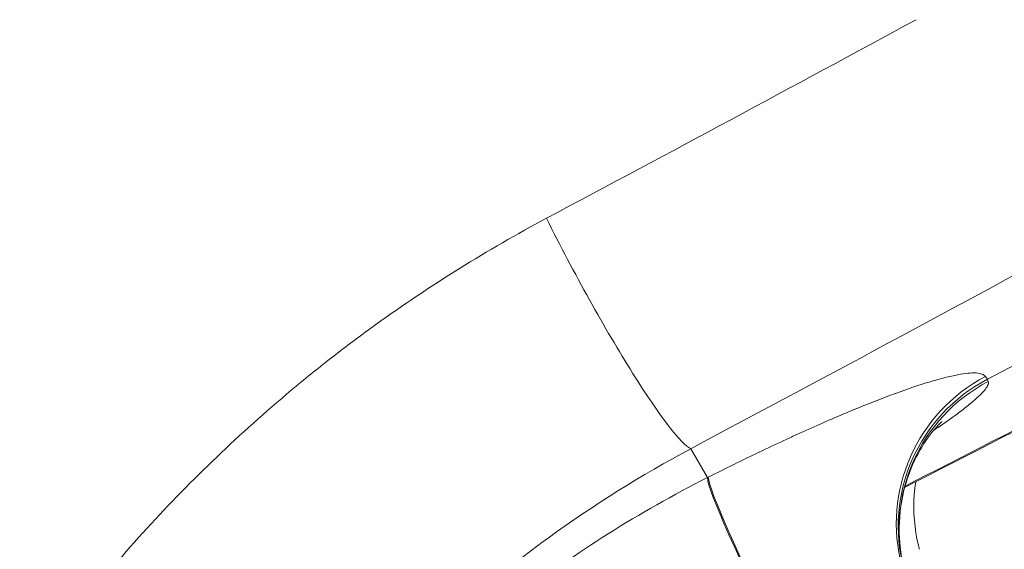
# Model space of a CAD drawing. Extents: x 0 to 25200, y -35640 to 17820.
# Drawn here: x 6717 to 6785, y -25465 to -25428 of the extents above; entities that cross this region are included whole.
import ezdxf

# ---------------------------------------------------------------- set-up
doc = ezdxf.new("R2010")
doc.units = 0
doc.header["$MEASUREMENT"] = 0
doc.header["$PDMODE"] = 1
doc.layers.get('0').update_dxf_attribs({"linetype": 'CONTINUOUS'})
doc.layers.get('DefPoints').update_dxf_attribs({"linetype": 'CONTINUOUS'})
for name, color, linetype, lineweight in [('FRAM3', 1, 'CONTINUOUS', 50), ('外形線', 7, 'CONTINUOUS', 18), ('寸法線', 3, 'CONTINUOUS', 18)]:
    doc.layers.add(name, color=color, linetype=linetype, lineweight=lineweight)
doc.styles.get("Standard").update_dxf_attribs({"font": 'TXT.SHX', "bigfont": 'bigfont.shx'})
doc.dimstyles.new('100-60', dxfattribs={"dimscale": 60, "dimtxt": 3, "dimasz": 3, "dimexe": 0, "dimexo": 1, "dimgap": 1, "dimtad": 3, "dimdec": 1, "dimlfac": 1.666667, "dimdsep": 46, "dimtxsty": 'Standard', "dimblk": 'DOTSMALL', "dimcen": 0, "dimclrd": 256, "dimclre": 256, "dimclrt": 7, "dimadec": 3, "dimazin": 2, "dimtfac": 1, "dimtdec": 1, "dimtix": 1, "dimtmove": 2, "dimatfit": 2, "dimldrblk": 'OPEN', "dimfxl": 0, "dimtolj": 1, "dimlwd": -1, "dimlwe": -1, "dimarcsym": 0})

# ---------------------------------------------------------------- blocks, each defined once
blk = doc.blocks.new('_DotSmall')
at = {"layer": 'FRAM3', "color": 0, "const_width": 0.5}
blk.add_lwpolyline([(-0.0625, 0, 1), (0.0625, 0, 1)], format="xyb", close=True, dxfattribs=at)
blk = doc.blocks.new('*D122')
at = {"layer": 'DefPoints', "color": 0}
for p in [(10003.751, -21630), (10003.751, -25292.515), (4740, -25837.341)]:
    blk.add_point(p, dxfattribs=at)
at = {"layer": '寸法線'}
for p, q in [((4740, -25777.341), (4740, -21630)), ((4740, -21630), (10003.751, -21630)), ((10003.751, -25232.515), (10003.751, -21630))]:
    blk.add_line(p, q, dxfattribs=at)
at = {"layer": '寸法線', "xscale": 180, "yscale": 180, "zscale": 180, "rotation": 180}
blk.add_blockref('_DotSmall', (4740, -21630), dxfattribs=at)
at = {"layer": '寸法線', "xscale": 180, "yscale": 180, "zscale": 180}
blk.add_blockref('_DotSmall', (10003.751, -21630), dxfattribs=at)
at = {"layer": '寸法線', "color": 7, "insert": (7371.876, -21480), "char_height": 180, "attachment_point": 5}
blk.add_mtext('\\A1;8800', dxfattribs=at)
blk = doc.blocks.new('_OPEN')
at = {"color": 0, "linetype": 'ByBlock'}
for p, q in [((-1, 0.16667), (0, 0)), ((0, 0), (-1, -0.16667)), ((0, 0), (-1, 0))]:
    blk.add_line(p, q, dxfattribs=at)

msp = doc.modelspace()

# ---------------------------------------------------------------- linework, layer by layer
at = {"layer": '外形線'}
for p, q in [((6783.25078496, -25452.76284613), (6783.38603804, -25452.95041353)), ((6783.38603804, -25452.95041353), (6783.44922317, -25453.10654786)), ((6762.97187513, -25457.73034971), (6764.10637034, -25459.72491929)), ((6764.10637034, -25459.72491929), (6764.17276893, -25459.69140131))]:
    msp.add_line(p, q, dxfattribs=at)
for centre, radius, start, end in [((7632.73079402, -24804.36193921), 1444.9425, 121.48965889608, 208.51033852899), ((7755.26576062, -26913.95876876), 1938.9503309, 105.87444417343, 134.12555515112)]:
    msp.add_arc(centre, radius, start, end, dxfattribs=at)
at = {"layer": '外形線', "extrusion": (0, 0, -1)}
msp.add_arc((-7755.26576062, -26913.95876876), 1975.1453309, 45.86420943063, 74.13579080824, dxfattribs=at)
at = {"layer": '外形線'}
for centre, major_axis, ratio, start_param, end_param in [((5517.84938302, -23038.63935653), (-2375.67512598, -1371.60997947), 0.9936797449, 1.5302558859, 1.5707919666), ((6756.05627268, -25444.29382808), (-7.15837861, 13.45418952), 0.1038700912, 1.3354399183, 3.0110697132), ((6769.29307218, -25469.80231052), (5.15103468, -10.20351615), 0.0598273596, 3.271639842, 4.8001992483), ((6769.35974611, -25469.76865057), (5.15127555, -10.20339454), 0.0598556814, 3.2716402116, 4.8002488916)]:
    msp.add_ellipse(centre, major_axis=major_axis, ratio=ratio, start_param=start_param, end_param=end_param, dxfattribs=at)
at = {"layer": '外形線', "extrusion": (0, 0, -1)}
for centre, major_axis, ratio, start_param, end_param in [((6788.51176425, -25462.80159891), (9.2679371, 6.68956217), 0.9914103428, 3.5027677739, 4.8536710295), ((6788.66238029, -25463.01027927), (10.00657737, 5.52601851), 0.9937489324, 3.3833354049, 4.7337643735), ((6788.73259481, -25463.18408495), (10.59803236, 4.28095902), 0.995452155, 3.2629542157, 4.6138574713)]:
    msp.add_ellipse(centre, major_axis=major_axis, ratio=ratio, start_param=start_param, end_param=end_param, dxfattribs=at)
at = {"layer": '外形線'}
for points, knots in [([(6877.76627675, -25394.08557538), (6858.82382008, -25405.02200476), (6839.78635837, -25415.79387999), (6820.65393815, -25426.40128167), (6801.52149506, -25437.00869604), (6782.29409256, -25447.45163535), (6762.97187513, -25457.73034971)], [0.21872910195, 0.21872910195, 0.21872910195, 0.21872910195, 0.32809341882, 0.32809341882, 0.32809341882, 0.43745786645, 0.43745786645, 0.43745786645, 0.43745786645]), ([(6883.02156189, -25403.18790718), (6865.6958925, -25413.19088385), (6848.2345235, -25422.97121612), (6813.11441147, -25442.04673724), (6795.44383987, -25451.34854904), (6777.69224853, -25460.4014442)], [0, 0, 0, 0, 10.0029790823, 10.0029790823, 20.0011363057, 20.0011363057, 20.0011363057, 20.0011363057]), ([(6777.71677324, -25460.31139026), (6793.81508166, -25452.10129661), (6809.80694486, -25443.70683469), (6825.69272543, -25435.12863258), (6844.94664007, -25424.73166337), (6864.04471901, -25414.06477923), (6882.98717586, -25403.12835018)], [0.0191314965, 0.0191314965, 0.0191314965, 0.0191314965, 0.10936444763, 0.10936444763, 0.10936444763, 0.21872876449, 0.21872876449, 0.21872876449, 0.21872876449]), ([(6752.53737907, -25620.31124953), (6748.4677071, -25618.25203331), (6744.5887735, -25615.93430624), (6740.8933008, -25613.3679155), (6737.1978281, -25610.80152475), (6733.68585398, -25607.98641937), (6730.36051613, -25604.91832834), (6729.52918167, -25604.15130558), (6728.70956275, -25603.36840238), (6727.90181331, -25602.56940981), (6727.09406386, -25601.77041723), (6726.29741283, -25600.95451459), (6725.5145067, -25600.1240351), (6723.94869444, -25598.46307613), (6722.4493748, -25596.75637401), (6721.01484217, -25595.0051006), (6718.14577693, -25591.50255376), (6715.53498605, -25587.82232274), (6713.18001093, -25583.96608752), (6712.00252337, -25582.0379699), (6710.88921055, -25580.06569936), (6709.84111731, -25578.04855568), (6709.31707069, -25577.03998384), (6708.80934332, -25576.02018384), (6708.31815606, -25574.98900358), (6708.07256243, -25574.47341344), (6707.8311048, -25573.95497757), (6707.59381682, -25573.43367279), (6707.35652883, -25572.91236801), (6707.12319442, -25572.38768567), (6706.89480521, -25571.86182929), (6705.06769158, -25567.65497828), (6703.55044271, -25563.36381897), (6702.33171424, -25558.99143275), (6701.11298576, -25554.61904654), (6700.19282946, -25550.16541935), (6699.57694942, -25545.62899578), (6699.42297941, -25544.49488989), (6699.28811021, -25543.35558649), (6699.1726039, -25542.21101426), (6699.05709759, -25541.06644202), (6698.96082917, -25539.9143156), (6698.88466379, -25538.76370442), (6698.73233305, -25536.46248206), (6698.65991375, -25534.16726097), (6698.66539544, -25531.87789014), (6698.67635884, -25527.29914846), (6698.99787096, -25522.74372844), (6699.62732571, -25518.21143503), (6699.94205309, -25515.94528833), (6700.33403245, -25513.68494329), (6700.80457363, -25511.43049851), (6701.03984423, -25510.30327612), (6701.29477267, -25509.1775301), (6701.56963225, -25508.053281), (6701.84449182, -25506.92903191), (6702.13976148, -25505.80481126), (6702.45282877, -25504.69048527), (6703.7050979, -25500.23318131), (6705.24708676, -25495.90439773), (6707.06873955, -25491.69967454), (6708.89039233, -25487.49495135), (6710.99174733, -25483.41430553), (6713.3786869, -25479.46034759), (6713.9754218, -25478.4718581), (6714.59008426, -25477.49132144), (6715.22292905, -25476.51885065), (6715.53935144, -25476.03261526), (6715.86060475, -25475.54798619), (6716.18529942, -25475.06706461), (6716.5099941, -25474.58614303), (6716.83830013, -25474.10865167), (6717.17018805, -25473.63456253), (6718.49773973, -25471.73820598), (6719.88253499, -25469.89622169), (6721.32323588, -25468.10733837), (6724.20463765, -25464.52957174), (6727.30890725, -25461.1634922), (6730.63490343, -25458.00801217), (6732.29790151, -25456.43027216), (6734.01652101, -25454.90536227), (6735.79179314, -25453.43426153), (6736.6794292, -25452.69871115), (6737.58124097, -25451.97662499), (6738.49743667, -25451.26820074), (6739.41363237, -25450.55977649), (6740.34177211, -25449.86694121), (6741.27956109, -25449.19128227), (6745.03071703, -25446.48864654), (6748.94665564, -25444.05102472), (6753.0280524, -25441.87949419)], [0, 0, 0, 0, 0.02291268746, 0.02291268746, 0.02291268746, 0.04582537492, 0.04582537492, 0.04582537492, 0.05155354678, 0.05155354678, 0.05155354678, 0.05728171865, 0.05728171865, 0.05728171865, 0.06873806238, 0.06873806238, 0.06873806238, 0.09165074984, 0.09165074984, 0.09165074984, 0.10310709357, 0.10310709357, 0.10310709357, 0.10883526543, 0.10883526543, 0.10883526543, 0.11169935136, 0.11169935136, 0.11169935136, 0.1145634373, 0.1145634373, 0.1145634373, 0.13747612476, 0.13747612476, 0.13747612476, 0.16038881222, 0.16038881222, 0.16038881222, 0.16611698408, 0.16611698408, 0.16611698408, 0.17184515594, 0.17184515594, 0.17184515594, 0.18330149967, 0.18330149967, 0.18330149967, 0.20621418713, 0.20621418713, 0.20621418713, 0.21767053086, 0.21767053086, 0.21767053086, 0.22339870273, 0.22339870273, 0.22339870273, 0.22912687459, 0.22912687459, 0.22912687459, 0.25203956205, 0.25203956205, 0.25203956205, 0.27495224951, 0.27495224951, 0.27495224951, 0.28068042138, 0.28068042138, 0.28068042138, 0.28354450731, 0.28354450731, 0.28354450731, 0.28640859324, 0.28640859324, 0.28640859324, 0.29786493697, 0.29786493697, 0.29786493697, 0.32077762443, 0.32077762443, 0.32077762443, 0.33223396816, 0.33223396816, 0.33223396816, 0.33796214002, 0.33796214002, 0.33796214002, 0.34369031189, 0.34369031189, 0.34369031189, 0.36660299935, 0.36660299935, 0.36660299935, 0.36660299935]), ([(6764.17276893, -25459.69140131), (6765.35159015, -25459.09631536), (6766.51374489, -25458.52500871), (6767.65935227, -25457.97747512), (6767.66162949, -25457.97638675), (6767.66390664, -25457.97529847), (6767.66618372, -25457.97421028), (6768.23681731, -25457.70151225), (6768.80332535, -25457.43474286), (6769.36559644, -25457.17409297), (6769.36882411, -25457.17259673), (6769.37205164, -25457.17110069), (6769.37527904, -25457.16960486), (6769.65431983, -25457.04027468), (6769.93233174, -25456.91244713), (6770.20924289, -25456.78618135), (6770.21289886, -25456.78451431), (6770.21655475, -25456.78284748), (6770.22021056, -25456.78118088), (6770.49668293, -25456.65514334), (6770.7727482, -25456.53035664), (6771.04524494, -25456.40826321), (6771.04926871, -25456.40646034), (6771.05329178, -25456.40465802), (6771.05731415, -25456.40285625), (6772.15777567, -25455.90991795), (6773.20612759, -25455.45791096), (6774.20325781, -25455.04642307), (6774.20800157, -25455.04446546), (6774.21274416, -25455.04250876), (6774.21748559, -25455.04055299), (6774.71314875, -25454.83609887), (6775.19606757, -25454.64172691), (6775.6658903, -25454.45775539), (6775.67065576, -25454.45588935), (6775.67541986, -25454.45402438), (6775.68018261, -25454.45216049), (6775.91250776, -25454.36124044), (6776.14162092, -25454.2728715), (6776.36744676, -25454.18711829), (6776.59794544, -25454.09959066), (6776.82428786, -25454.01507313), (6777.04483118, -25453.93416876), (6777.04935277, -25453.93251005), (6777.05387216, -25453.93085277), (6777.05838935, -25453.92919691), (6777.93560667, -25453.60763692), (6778.729807, -25453.33977285), (6779.442185, -25453.12513621), (6779.44559382, -25453.12410915), (6779.44900075, -25453.12308331), (6779.4524058, -25453.1220587), (6779.80683212, -25453.01540855), (6780.14084616, -25452.92204465), (6780.4537332, -25452.8424428), (6780.4564444, -25452.84175304), (6780.4591541, -25452.8410643), (6780.46186228, -25452.84037658), (6780.61696925, -25452.80098855), (6780.7671282, -25452.76494647), (6780.9104917, -25452.73270053), (6780.91281736, -25452.73217744), (6780.91514133, -25452.73165531), (6780.9174636, -25452.73113416), (6781.06081365, -25452.69896429), (6781.19771465, -25452.67049896), (6781.3282706, -25452.64568186), (6781.33020754, -25452.64531367), (6781.33214309, -25452.64494628), (6781.33407726, -25452.64457968), (6781.8622187, -25452.54447754), (6782.28713157, -25452.5037369), (6782.60874161, -25452.52257501), (6782.60939451, -25452.52261325), (6782.61004698, -25452.52265174), (6782.61069902, -25452.52269048), (6782.69066075, -25452.52744108), (6782.76416664, -25452.53591562), (6782.83110222, -25452.54817857), (6782.83151913, -25452.54825495), (6782.8319358, -25452.54833148), (6782.83235221, -25452.54840816), (6782.89934309, -25452.5607439), (6782.95982123, -25452.57692676), (6783.01322928, -25452.59686913), (6783.12071572, -25452.63700418), (6783.19992367, -25452.692316), (6783.25078496, -25452.76284613)], [0, 0, 0, 0, 0.006524165405, 0.006524165405, 0.006524165405, 0.006537134005, 0.006537134005, 0.006537134005, 0.00978704515, 0.00978704515, 0.00978704515, 0.009805701008, 0.009805701008, 0.009805701008, 0.011418688743, 0.011418688743, 0.011418688743, 0.011439984509, 0.011439984509, 0.011439984509, 0.013050486834, 0.013050486834, 0.013050486834, 0.013074268011, 0.013074268011, 0.013074268011, 0.019580449423, 0.019580449423, 0.019580449423, 0.019611402016, 0.019611402016, 0.019611402016, 0.022847148573, 0.022847148573, 0.022847148573, 0.022879969019, 0.022879969019, 0.022879969019, 0.024480937503, 0.024480937503, 0.024480937503, 0.026115033685, 0.026115033685, 0.026115033685, 0.026148536021, 0.026148536021, 0.026148536021, 0.032654537997, 0.032654537997, 0.032654537997, 0.032685670027, 0.032685670027, 0.032685670027, 0.035926157832, 0.035926157832, 0.035926157832, 0.035954237029, 0.035954237029, 0.035954237029, 0.037562432169, 0.037562432169, 0.037562432169, 0.037588520531, 0.037588520531, 0.037588520531, 0.039198912124, 0.039198912124, 0.039198912124, 0.039222804032, 0.039222804032, 0.039222804032, 0.045746693911, 0.045746693911, 0.045746693911, 0.045759938037, 0.045759938037, 0.045759938037, 0.047384105301, 0.047384105301, 0.047384105301, 0.047394221539, 0.047394221539, 0.047394221539, 0.049021696036, 0.049021696036, 0.049021696036, 0.052297072043, 0.052297072043, 0.052297072043, 0.052297072043]), ([(6783.44922317, -25453.10654786), (6783.47276219, -25453.16472001), (6783.46826412, -25453.23750925), (6783.43545104, -25453.32505328), (6783.41897304, -25453.36901596), (6783.39527862, -25453.41677481), (6783.36465174, -25453.46783844), (6783.33401916, -25453.51891156), (6783.29643319, -25453.57337493), (6783.2520132, -25453.63116838), (6783.07470971, -25453.86185233), (6782.78942949, -25454.14516039), (6782.3962797, -25454.48087058), (6782.39555709, -25454.48148762), (6782.3948341, -25454.48210484), (6782.39411076, -25454.48272224), (6782.29645681, -25454.56607262), (6782.19210403, -25454.65267681), (6782.08094144, -25454.7425852), (6782.07993351, -25454.74340042), (6782.07892503, -25454.7442159), (6782.07791598, -25454.74503166), (6781.96681455, -25454.83485068), (6781.84862071, -25454.92819062), (6781.72479674, -25455.02389457), (6781.72348199, -25455.02491075), (6781.7221666, -25455.02592719), (6781.72085058, -25455.02694391), (6781.472028, -25455.21917498), (6781.19980161, -25455.42156574), (6780.90493459, -25455.63374365), (6780.90300794, -25455.63513001), (6780.90108032, -25455.63651679), (6780.89915173, -25455.637904), (6780.52767227, -25455.90510308), (6780.12054739, -25456.18771721), (6779.67745643, -25456.48581443)], [0.002942979375, 0.002942979375, 0.002942979375, 0.002942979375, 0.006236529547, 0.006236529547, 0.006236529547, 0.007890478153, 0.007890478153, 0.007890478153, 0.009544734146, 0.009544734146, 0.009544734146, 0.016147737128, 0.016147737128, 0.016147737128, 0.016159873589, 0.016159873589, 0.016159873589, 0.017798331847, 0.017798331847, 0.017798331847, 0.017813187997, 0.017813187997, 0.017813187997, 0.019448926566, 0.019448926566, 0.019448926566, 0.019466294715, 0.019466294715, 0.019466294715, 0.022750116004, 0.022750116004, 0.022750116004, 0.022771572392, 0.022771572392, 0.022771572392, 0.026904449046, 0.026904449046, 0.026904449046, 0.026904449046]), ([(6780.2692046, -25455.85407705), (6780.2692046, -25455.85407705), (6780.26897814, -25455.85427558), (6780.26331322, -25455.85928085), (6780.22745732, -25455.89081732), (6780.05552064, -25456.05944514), (6779.87052921, -25456.24960814), (6779.45448411, -25456.75796381), (6779.23553819, -25457.0512755), (6778.78636854, -25457.74753876), (6778.55330245, -25458.16271052), (6778.0589922, -25459.21811921), (6777.81638242, -25459.89385394), (6777.40895757, -25461.53533137), (6777.29652758, -25462.53839906), (6777.34182295, -25464.41642659), (6777.46960825, -25465.30689956), (6777.69961586, -25466.16512008)], [3.7438149411, 3.7438149411, 3.7438149411, 3.7438149411, 3.7617451222, 3.7617451222, 3.9666515388, 3.9666515388, 4.2735942457, 4.2735942457, 4.5240385658, 4.5240385658, 4.7955241978, 4.7955241978, 5.171881318, 5.171881318, 5.6810067897, 5.6810067897, 6.1324370775, 6.1324370775, 6.1324370775, 6.1324370775]), ([(6762.97187513, -25457.73034971), (6759.55607251, -25459.55798371), (6756.27774996, -25461.60887322), (6753.13803396, -25463.88118453), (6753.00450479, -25463.97782379), (6752.87121045, -25464.07487835), (6752.73816048, -25464.17234154), (6752.08924546, -25464.64769177), (6751.4458789, -25465.13295994), (6750.80943343, -25465.62718953), (6750.64617255, -25465.75396921), (6750.48345957, -25465.88126499), (6750.32129718, -25466.00907169), (6749.72177309, -25466.48158074), (6749.12966516, -25466.96115931), (6748.54489086, -25467.44772742), (6748.35488195, -25467.6058265), (6748.16564662, -25467.76466287), (6747.97718314, -25467.92423483), (6746.69203687, -25469.01236769), (6745.44277581, -25470.13471121), (6744.22884997, -25471.29073065), (6743.99098838, -25471.51724582), (6743.75447882, -25471.74504954), (6743.51932202, -25471.97414242), (6741.00300935, -25474.42556771), (6738.64157322, -25477.0246313), (6736.43588591, -25479.77215907), (6736.12537071, -25480.15895422), (6735.81795273, -25480.54870168), (6735.5136515, -25480.94141998), (6734.63650505, -25482.07342811), (6733.78523299, -25483.23015152), (6732.96035348, -25484.41196408), (6732.68261517, -25484.80988235), (6732.40787232, -25485.21064813), (6732.13615155, -25485.61428219), (6732.08054335, -25485.69688671), (6732.02505576, -25485.7796211), (6731.96969877, -25485.86247024), (6731.7545751, -25486.18443156), (6731.54141162, -25486.50814375), (6731.33079945, -25486.83271163), (6730.9886463, -25487.35999325), (6730.65282814, -25487.89010797), (6730.32331081, -25488.42299483), (6730.14281533, -25488.71488743), (6729.9642065, -25489.00761777), (6729.78747498, -25489.3011817), (6729.44295636, -25489.87345224), (6729.10554048, -25490.44887669), (6728.77520299, -25491.02744409)], [0, 0, 0, 0, 0.019446230931, 0.019446230931, 0.019446230931, 0.020273260822, 0.020273260822, 0.020273260822, 0.024306874272, 0.024306874272, 0.024306874272, 0.025341576027, 0.025341576027, 0.025341576027, 0.029166930559, 0.029166930559, 0.029166930559, 0.030409891232, 0.030409891232, 0.030409891232, 0.038885730997, 0.038885730997, 0.038885730997, 0.040546521643, 0.040546521643, 0.040546521643, 0.05831793467, 0.05831793467, 0.05831793467, 0.060819782465, 0.060819782465, 0.060819782465, 0.06803134358, 0.06803134358, 0.06803134358, 0.070459488224, 0.070459488224, 0.070459488224, 0.070956412875, 0.070956412875, 0.070956412875, 0.072887519675, 0.072887519675, 0.072887519675, 0.076024728081, 0.076024728081, 0.076024728081, 0.07774315647, 0.07774315647, 0.07774315647, 0.081093043286, 0.081093043286, 0.081093043286, 0.081093043286]), ([(6739.47258019, -25478.63520309), (6741.22697689, -25476.67162755), (6743.05865322, -25474.80874179), (6746.87024464, -25471.27565094), (6748.85018014, -25469.60547723), (6752.95615677, -25466.45467751), (6755.08219915, -25464.97405406), (6759.4820537, -25462.20419704), (6761.75585002, -25460.91494459), (6764.10637034, -25459.72491929)], [0, 0, 0, 0, 0.012962747541, 0.012962747541, 0.025925495081, 0.025925495081, 0.038888242622, 0.038888242622, 0.051850990163, 0.051850990163, 0.051850990163, 0.051850990163]), ([(6778.45487843, -25460.01234225), (6778.27849092, -25461.16717196), (6778.28142141, -25462.36501847), (6778.52522984, -25463.90191179), (6778.60525519, -25464.28080308), (6778.70418562, -25464.65421047)], [5.75705022205, 5.75705022205, 5.75705022205, 5.75705022205, 6.34339288556, 6.34339288556, 6.53694572095, 6.53694572095, 6.53694572095, 6.53694572095])]:
    msp.add_open_spline(points, degree=3, knots=knots, dxfattribs=at)
for points in [[(6753.0280524, -25441.87949419), (6761.52991519, -25437.35602948), (6770.01354878, -25432.80100187), (6778.47895037, -25428.21438489)], [(6780.34610871, -25455.26203924), (6780.34610645, -25455.26204251), (6780.34610418, -25455.26204577), (6780.34610192, -25455.26204903)], [(6778.70418726, -25464.65420947), (6778.70418748, -25464.6542103), (6778.70418769, -25464.65421112), (6778.70418791, -25464.65421195)]]:
    msp.add_open_spline(points, degree=3, dxfattribs=at)

# ---------------------------------------------------------------- dimensions: what is measured, and where the dimension line sits
at = {"layer": '寸法線'}
dim = msp.add_linear_dim(base=(10003.75141919, -21630), p1=(4740, -25837.34114722), p2=(10003.75141919, -25292.51494135), text='8800', dimstyle='100-60', override={"dimdec": 6}, dxfattribs=at)
dim.commit()
dim.dimension.update_dxf_attribs({"geometry": '*D122', "text_midpoint": (7371.87570959, -21480)})

doc.saveas('drawing.dxf')
